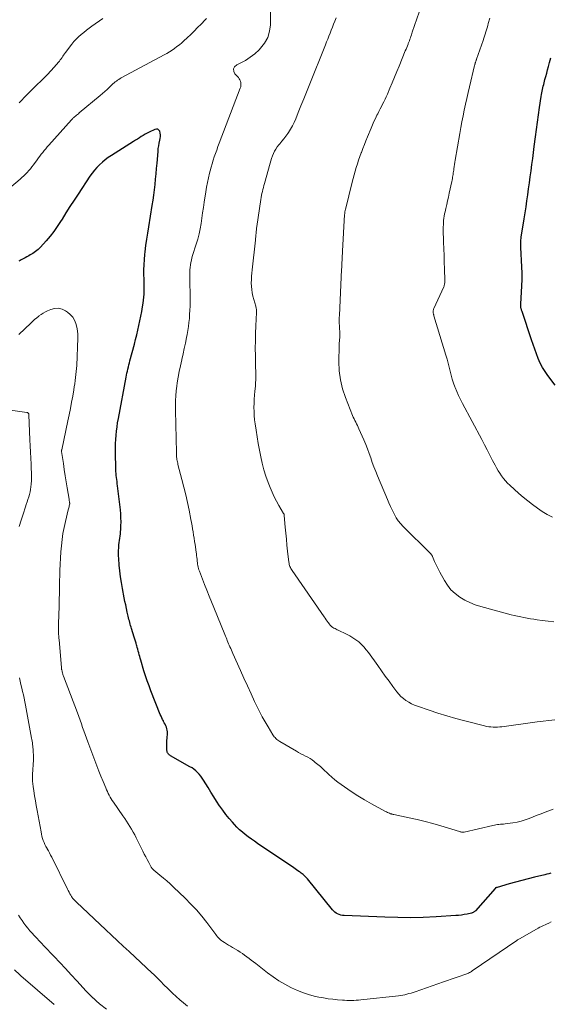
# Model space of a CAD drawing. Units: feet. Extents: x 1990000 to 1995031, y 520000 to 525000.
# Drawn here: x 1991551 to 1991687, y 520460 to 520713 of the extents above; entities that cross this region are included whole.
import ezdxf

# ---------------------------------------------------------------- set-up
doc = ezdxf.new("R2010")
doc.units = ezdxf.units.FT
doc.header["$LTSCALE"] = 100
doc.header["$MEASUREMENT"] = 0
doc.layers.add('CONTOUR INDEX', color=32, linetype='Continuous', lineweight=25)
doc.layers.add('CONTOUR INTERMEDIATE', color=40, linetype='Continuous', lineweight=15)

msp = doc.modelspace()

# ---------------------------------------------------------------- linework, layer by layer
at = {"layer": 'CONTOUR INDEX', "flags": 128}
for points, elevation in [([(1991687.77, 520618.98), (1991685.95, 520621.39), (1991685.22, 520622.43), (1991684.56, 520623.5), (1991683.98, 520624.62), (1991683.46, 520625.78), (1991683, 520626.96), (1991682.55, 520628.15), (1991682.12, 520629.35), (1991681.71, 520630.55), (1991679.3, 520637.82), (1991679.24, 520638), (1991679.19, 520638.18), (1991679.14, 520638.35), (1991679.08, 520638.53), (1991679.06, 520638.61), (1991679.03, 520638.75), (1991679, 520638.89), (1991678.98, 520639.03), (1991678.97, 520639.18), (1991678.97, 520639.32), (1991678.97, 520639.46), (1991678.97, 520639.61), (1991678.98, 520639.75), (1991679.2, 520642.74), (1991679.29, 520644.37), (1991679.33, 520646.01), (1991679.32, 520647.65), (1991679.26, 520649.28), (1991678.99, 520654.22), (1991678.98, 520654.55), (1991678.97, 520654.87), (1991678.97, 520655.2), (1991678.98, 520655.53), (1991679, 520655.86), (1991679.03, 520656.18), (1991679.06, 520656.51), (1991679.11, 520656.83), (1991679.86, 520661.53), (1991680.1, 520663.07), (1991680.34, 520664.61), (1991680.56, 520666.15), (1991680.79, 520667.69), (1991681, 520669.23), (1991681.21, 520670.78), (1991681.43, 520672.32), (1991681.64, 520673.86), (1991681.84, 520675.42), (1991682.05, 520676.96), (1991682.25, 520678.51), (1991682.44, 520680.06), (1991682.76, 520682.54), (1991683, 520684.41), (1991683.25, 520686.29), (1991683.53, 520688.16), (1991683.81, 520690.03), (1991684.25, 520692.9), (1991684.32, 520693.34), (1991684.4, 520693.77), (1991684.48, 520694.21), (1991684.57, 520694.64), (1991684.66, 520695.07), (1991684.76, 520695.5), (1991684.86, 520695.93), (1991684.97, 520696.36), (1991685.19, 520697.19), (1991685.4, 520698.03), (1991685.62, 520698.87), (1991685.85, 520699.71), (1991686.07, 520700.55), (1991686.36, 520701.61), (1991686.51, 520702.17), (1991686.65, 520702.73)], 920), ([(1991686.7, 520494.02), (1991686.19, 520493.84), (1991685.67, 520493.69), (1991685.14, 520493.56), (1991682.53, 520492.95), (1991680.9, 520492.56), (1991679.28, 520492.14), (1991677.66, 520491.71), (1991676.04, 520491.25), (1991672.95, 520490.35), (1991672.89, 520490.33), (1991672.82, 520490.31), (1991672.76, 520490.29), (1991672.69, 520490.26), (1991672.61, 520490.23), (1991672.59, 520490.22), (1991672.57, 520490.21), (1991672.55, 520490.2), (1991672.53, 520490.18), (1991672.46, 520490.13), (1991672.44, 520490.12), (1991672.43, 520490.1), (1991672.41, 520490.09), (1991672.4, 520490.07), (1991667.36, 520484.35), (1991667.26, 520484.25), (1991667.15, 520484.15), (1991667.03, 520484.05), (1991666.91, 520483.97), (1991666.79, 520483.89), (1991666.66, 520483.83), (1991666.52, 520483.78), (1991666.38, 520483.74), (1991665.23, 520483.49), (1991664.51, 520483.36), (1991663.79, 520483.24), (1991663.06, 520483.16), (1991662.33, 520483.1), (1991657.27, 520482.8), (1991654, 520482.65), (1991650.73, 520482.57), (1991647.46, 520482.59), (1991644.19, 520482.68), (1991633.73, 520483.1), (1991633.3, 520483.15), (1991632.88, 520483.23), (1991632.47, 520483.37), (1991632.07, 520483.55), (1991631.69, 520483.77), (1991631.34, 520484.02), (1991631.02, 520484.31), (1991630.73, 520484.63), (1991624.32, 520492.51), (1991624.12, 520492.75), (1991623.91, 520492.98), (1991623.69, 520493.2), (1991623.47, 520493.42), (1991623.23, 520493.63), (1991622.99, 520493.83), (1991622.75, 520494.01), (1991622.5, 520494.2), (1991622.28, 520494.35), (1991621.91, 520494.6), (1991621.54, 520494.85), (1991621.18, 520495.1), (1991620.81, 520495.35), (1991611.55, 520501.61), (1991610.75, 520502.16), (1991609.97, 520502.72), (1991609.19, 520503.29), (1991608.42, 520503.87), (1991607.68, 520504.48), (1991606.96, 520505.11), (1991606.27, 520505.79), (1991605.61, 520506.48), (1991605.13, 520507.02), (1991604.26, 520508.02), (1991603.43, 520509.04), (1991602.64, 520510.1), (1991601.88, 520511.18), (1991601.83, 520511.26), (1991601.07, 520512.4), (1991600.32, 520513.55), (1991599.6, 520514.71), (1991598.88, 520515.88), (1991597.73, 520517.79), (1991597.39, 520518.31), (1991597.03, 520518.82), (1991596.63, 520519.29), (1991596.2, 520519.75), (1991595.74, 520520.17), (1991595.27, 520520.57), (1991594.76, 520520.92), (1991594.23, 520521.25), (1991589.24, 520524.05), (1991589.07, 520524.17), (1991588.9, 520524.3), (1991588.75, 520524.45), (1991588.62, 520524.61), (1991588.51, 520524.8), (1991588.43, 520524.99), (1991588.38, 520525.19), (1991588.35, 520525.4), (1991588.31, 520526.15), (1991588.3, 520526.74), (1991588.29, 520527.33), (1991588.32, 520527.92), (1991588.36, 520528.51), (1991588.47, 520529.75), (1991588.48, 520530.17), (1991588.44, 520530.57), (1991588.35, 520530.97), (1991588.21, 520531.36), (1991588.04, 520531.74), (1991587.86, 520532.11), (1991587.67, 520532.49), (1991587.48, 520532.86), (1991587.43, 520532.95), (1991587.21, 520533.36), (1991587.01, 520533.78), (1991586.82, 520534.21), (1991586.64, 520534.64), (1991584.23, 520540.68), (1991583.75, 520541.95), (1991583.28, 520543.23), (1991582.86, 520544.52), (1991582.45, 520545.82), (1991581.65, 520548.53), (1991581.52, 520549), (1991581.38, 520549.46), (1991581.26, 520549.93), (1991581.13, 520550.4), (1991581, 520550.87), (1991580.88, 520551.34), (1991580.74, 520551.8), (1991580.61, 520552.27), (1991580.58, 520552.36), (1991580.43, 520552.87), (1991580.27, 520553.37), (1991580.12, 520553.88), (1991579.96, 520554.39), (1991579.27, 520556.61), (1991579.16, 520557), (1991579.04, 520557.39), (1991578.93, 520557.78), (1991578.82, 520558.18), (1991578.71, 520558.57), (1991578.61, 520558.96), (1991578.51, 520559.36), (1991578.42, 520559.76), (1991578.18, 520560.81), (1991577.97, 520561.73), (1991577.77, 520562.66), (1991577.59, 520563.59), (1991577.41, 520564.52), (1991576.96, 520566.9), (1991576.71, 520568.39), (1991576.48, 520569.89), (1991576.29, 520571.39), (1991576.14, 520572.89), (1991575.99, 520574.55), (1991575.94, 520575.23), (1991575.92, 520575.91), (1991575.94, 520576.59), (1991575.98, 520577.27), (1991576, 520577.5), (1991576.05, 520578.06), (1991576.12, 520578.62), (1991576.19, 520579.18), (1991576.28, 520579.74), (1991576.36, 520580.3), (1991576.43, 520580.86), (1991576.48, 520581.43), (1991576.51, 520581.99), (1991576.56, 520582.91), (1991576.58, 520583.93), (1991576.57, 520584.96), (1991576.5, 520585.98), (1991576.41, 520587), (1991575.68, 520593.19), (1991575.61, 520593.71), (1991575.55, 520594.24), (1991575.49, 520594.76), (1991575.43, 520595.29), (1991575.37, 520595.81), (1991575.32, 520596.33), (1991575.29, 520596.86), (1991575.27, 520597.39), (1991575.16, 520601.84), (1991575.15, 520602.91), (1991575.16, 520603.98), (1991575.22, 520605.05), (1991575.3, 520606.12), (1991575.41, 520607.19), (1991575.55, 520608.26), (1991575.71, 520609.32), (1991575.89, 520610.37), (1991577.86, 520620.96), (1991577.97, 520621.49), (1991578.08, 520622.02), (1991578.2, 520622.55), (1991578.32, 520623.08), (1991578.46, 520623.61), (1991578.59, 520624.14), (1991578.72, 520624.66), (1991578.86, 520625.19), (1991579.99, 520629.47), (1991580.29, 520630.65), (1991580.59, 520631.83), (1991580.87, 520633.01), (1991581.14, 520634.2), (1991581.4, 520635.39), (1991581.65, 520636.58), (1991581.87, 520637.78), (1991582.08, 520638.98), (1991582.24, 520639.92), (1991582.35, 520640.69), (1991582.44, 520641.47), (1991582.48, 520642.26), (1991582.51, 520643.04), (1991582.5, 520643.83), (1991582.5, 520644.61), (1991582.49, 520645.4), (1991582.47, 520646.19), (1991582.44, 520647.21), (1991582.44, 520648.5), (1991582.47, 520649.8), (1991582.56, 520651.09), (1991582.68, 520652.38), (1991582.76, 520653.05), (1991582.96, 520654.68), (1991583.18, 520656.3), (1991583.43, 520657.91), (1991583.68, 520659.53), (1991584.59, 520664.93), (1991584.8, 520666.28), (1991585, 520667.64), (1991585.16, 520669), (1991585.32, 520670.36), (1991585.45, 520671.72), (1991585.58, 520673.08), (1991585.7, 520674.45), (1991585.81, 520675.81), (1991586.06, 520678.79), (1991586.13, 520679.51), (1991586.23, 520680.22), (1991586.36, 520680.94), (1991586.51, 520681.65), (1991586.62, 520682.12), (1991586.69, 520682.59), (1991586.7, 520683.05), (1991586.63, 520683.51), (1991586.5, 520683.96), (1991586.26, 520684.27), (1991585.99, 520684.47), (1991585.65, 520684.51), (1991585.27, 520684.44), (1991583.82, 520683.75), (1991583.29, 520683.49), (1991582.77, 520683.21), (1991582.26, 520682.92), (1991581.76, 520682.61), (1991581.27, 520682.3), (1991580.77, 520681.98), (1991580.27, 520681.67), (1991579.78, 520681.36), (1991574.11, 520677.76), (1991573.31, 520677.22), (1991572.53, 520676.65), (1991571.79, 520676.04), (1991571.07, 520675.39), (1991570.4, 520674.71), (1991569.76, 520673.99), (1991569.17, 520673.24), (1991568.61, 520672.45), (1991565.59, 520667.9), (1991564.54, 520666.3), (1991563.5, 520664.7), (1991562.48, 520663.09), (1991561.46, 520661.47), (1991561.07, 520660.84), (1991560.23, 520659.55), (1991559.34, 520658.31), (1991558.4, 520657.1), (1991557.41, 520655.93), (1991555.92, 520654.25), (1991555.64, 520653.95), (1991555.34, 520653.67), (1991555.02, 520653.41), (1991554.7, 520653.16), (1991554.35, 520652.93), (1991554.01, 520652.7), (1991553.65, 520652.49), (1991553.29, 520652.28), (1991552.94, 520652.09), (1991552.46, 520651.83), (1991551.98, 520651.56), (1991551.5, 520651.29), (1991551.02, 520651.03), (1991550.78, 520650.9), (1991550.42, 520650.69)], 900)]:
    msp.add_lwpolyline(points, dxfattribs=dict(at, elevation=elevation))
at = {"layer": 'CONTOUR INTERMEDIATE', "flags": 128}
for points, elevation in [([(1991687.48, 520558.35), (1991685.97, 520558.5), (1991684.47, 520558.69), (1991683.16, 520558.88), (1991682.32, 520559.01), (1991681.48, 520559.14), (1991680.64, 520559.28), (1991679.8, 520559.42), (1991678.97, 520559.59), (1991678.14, 520559.76), (1991677.31, 520559.96), (1991676.49, 520560.17), (1991668.75, 520562.26), (1991667.33, 520562.72), (1991665.95, 520563.26), (1991664.63, 520563.92), (1991663.35, 520564.67), (1991662.18, 520565.56), (1991661.11, 520566.55), (1991660.21, 520567.69), (1991659.41, 520568.93), (1991658.24, 520571.07), (1991657.88, 520571.75), (1991657.54, 520572.43), (1991657.22, 520573.12), (1991656.92, 520573.82), (1991656.4, 520575.05), (1991656.36, 520575.13), (1991656.32, 520575.22), (1991656.28, 520575.3), (1991656.23, 520575.37), (1991656.17, 520575.45), (1991656.12, 520575.52), (1991656.05, 520575.59), (1991655.99, 520575.66), (1991648.63, 520583.03), (1991648.41, 520583.26), (1991648.2, 520583.49), (1991647.99, 520583.72), (1991647.79, 520583.96), (1991647.6, 520584.21), (1991647.42, 520584.47), (1991647.26, 520584.73), (1991647.1, 520585), (1991646.48, 520586.17), (1991646.03, 520587.04), (1991645.6, 520587.91), (1991645.19, 520588.8), (1991644.8, 520589.69), (1991642.28, 520595.74), (1991641.82, 520596.88), (1991641.38, 520598.03), (1991640.95, 520599.18), (1991640.54, 520600.34), (1991640.13, 520601.49), (1991639.7, 520602.64), (1991639.25, 520603.78), (1991638.77, 520604.91), (1991637.53, 520607.78), (1991637.33, 520608.2), (1991637.13, 520608.63), (1991636.92, 520609.04), (1991636.7, 520609.46), (1991636.48, 520609.87), (1991636.27, 520610.29), (1991636.08, 520610.72), (1991635.9, 520611.15), (1991634.08, 520615.79), (1991633.35, 520618.04), (1991632.79, 520620.32), (1991632.5, 520622.65), (1991632.39, 520625.01), (1991632.43, 520628.94), (1991632.44, 520629.37), (1991632.47, 520629.79), (1991632.51, 520630.21), (1991632.56, 520630.63), (1991632.61, 520631.05), (1991632.64, 520631.47), (1991632.64, 520631.89), (1991632.62, 520632.32), (1991632.59, 520632.74), (1991632.56, 520633.25), (1991632.54, 520633.75), (1991632.51, 520634.26), (1991632.5, 520634.77), (1991632.49, 520635.28), (1991632.48, 520635.78), (1991632.49, 520636.29), (1991632.51, 520636.8), (1991633.09, 520648.59), (1991633.12, 520649.17), (1991633.15, 520649.76), (1991633.17, 520650.34), (1991633.2, 520650.93), (1991633.23, 520651.51), (1991633.25, 520652.1), (1991633.28, 520652.68), (1991633.32, 520653.27), (1991633.86, 520662.65), (1991633.87, 520662.81), (1991633.88, 520662.97), (1991633.9, 520663.13), (1991633.93, 520663.28), (1991633.95, 520663.44), (1991633.98, 520663.6), (1991634.01, 520663.75), (1991634.05, 520663.91), (1991635.79, 520670.89), (1991636.03, 520671.85), (1991636.28, 520672.8), (1991636.55, 520673.75), (1991636.83, 520674.69), (1991637.13, 520675.63), (1991637.44, 520676.57), (1991637.77, 520677.49), (1991638.11, 520678.42), (1991638.16, 520678.57), (1991638.54, 520679.56), (1991638.93, 520680.55), (1991639.33, 520681.54), (1991639.73, 520682.53), (1991640.65, 520684.78), (1991641.01, 520685.6), (1991641.37, 520686.43), (1991641.75, 520687.25), (1991642.15, 520688.06), (1991642.33, 520688.41), (1991642.64, 520689.04), (1991642.96, 520689.67), (1991643.28, 520690.29), (1991643.6, 520690.92), (1991643.92, 520691.54), (1991644.23, 520692.17), (1991644.52, 520692.81), (1991644.8, 520693.45), (1991645.46, 520694.99), (1991646.06, 520696.41), (1991646.66, 520697.82), (1991647.24, 520699.24), (1991647.83, 520700.66), (1991649.41, 520704.54), (1991649.59, 520704.97), (1991649.76, 520705.41), (1991649.94, 520705.85), (1991650.11, 520706.28), (1991650.16, 520706.44), (1991650.3, 520706.8), (1991650.44, 520707.16), (1991650.57, 520707.52), (1991650.7, 520707.89), (1991650.82, 520708.25), (1991650.95, 520708.62), (1991651.08, 520708.98), (1991651.2, 520709.35), (1991654.12, 520717.98)], 912), ([(1991687.28, 520510.34), (1991685.26, 520509.59), (1991684.23, 520509.2), (1991683.21, 520508.81), (1991682.19, 520508.4), (1991681.17, 520507.99), (1991680.14, 520507.62), (1991679.1, 520507.3), (1991678.03, 520507.06), (1991676.96, 520506.87), (1991674.97, 520506.62), (1991674.58, 520506.57), (1991674.18, 520506.52), (1991673.79, 520506.49), (1991673.39, 520506.45), (1991673, 520506.41), (1991672.61, 520506.35), (1991672.22, 520506.28), (1991671.83, 520506.2), (1991664.51, 520504.48), (1991664.5, 520504.48), (1991664.48, 520504.47), (1991664.46, 520504.47), (1991664.44, 520504.47), (1991664.37, 520504.46), (1991664.35, 520504.46), (1991664.33, 520504.45), (1991664.31, 520504.45), (1991664.3, 520504.46), (1991663.97, 520504.49), (1991663.79, 520504.51), (1991663.62, 520504.54), (1991663.44, 520504.58), (1991663.27, 520504.63), (1991658.47, 520506.11), (1991656.46, 520506.7), (1991654.45, 520507.25), (1991652.41, 520507.74), (1991650.37, 520508.19), (1991646.48, 520509), (1991646.38, 520509.02), (1991646.27, 520509.04), (1991646.16, 520509.06), (1991646.06, 520509.08), (1991645.95, 520509.11), (1991645.85, 520509.14), (1991645.75, 520509.17), (1991645.64, 520509.2), (1991645.33, 520509.32), (1991645.07, 520509.42), (1991644.81, 520509.53), (1991644.57, 520509.65), (1991644.32, 520509.78), (1991640.77, 520511.71), (1991638.99, 520512.73), (1991637.24, 520513.79), (1991635.53, 520514.91), (1991633.85, 520516.08), (1991632.15, 520517.31), (1991631.35, 520517.92), (1991630.58, 520518.55), (1991629.83, 520519.22), (1991629.1, 520519.91), (1991628.87, 520520.14), (1991628.26, 520520.72), (1991627.64, 520521.29), (1991627.01, 520521.83), (1991626.35, 520522.36), (1991626.08, 520522.58), (1991625.55, 520522.97), (1991625, 520523.34), (1991624.42, 520523.67), (1991623.84, 520523.98), (1991623.24, 520524.28), (1991622.65, 520524.58), (1991622.06, 520524.9), (1991621.49, 520525.23), (1991617.25, 520527.69), (1991616.99, 520527.86), (1991616.73, 520528.04), (1991616.49, 520528.24), (1991616.27, 520528.46), (1991616.05, 520528.69), (1991615.85, 520528.93), (1991615.67, 520529.18), (1991615.5, 520529.44), (1991614.25, 520531.46), (1991613.49, 520532.74), (1991612.75, 520534.04), (1991612.06, 520535.37), (1991611.39, 520536.71), (1991610.81, 520537.95), (1991609.88, 520539.93), (1991608.96, 520541.91), (1991608.05, 520543.9), (1991607.16, 520545.89), (1991605.22, 520550.27), (1991605.04, 520550.68), (1991604.85, 520551.09), (1991604.67, 520551.5), (1991604.49, 520551.91), (1991604.48, 520551.94), (1991604.31, 520552.33), (1991604.14, 520552.73), (1991603.97, 520553.12), (1991603.81, 520553.52), (1991603.65, 520553.92), (1991603.49, 520554.32), (1991603.33, 520554.71), (1991603.17, 520555.11), (1991600.37, 520561.98), (1991599.77, 520563.46), (1991599.18, 520564.94), (1991598.58, 520566.43), (1991597.99, 520567.92), (1991596.65, 520571.31), (1991596.52, 520571.67), (1991596.41, 520572.02), (1991596.33, 520572.38), (1991596.25, 520572.75), (1991596.2, 520573.12), (1991596.14, 520573.49), (1991596.1, 520573.87), (1991596.06, 520574.24), (1991596.05, 520574.4), (1991596, 520574.85), (1991595.95, 520575.31), (1991595.9, 520575.76), (1991595.83, 520576.21), (1991595.54, 520578.15), (1991595.42, 520578.95), (1991595.3, 520579.75), (1991595.18, 520580.55), (1991595.05, 520581.35), (1991594.92, 520582.15), (1991594.79, 520582.95), (1991594.64, 520583.75), (1991594.49, 520584.54), (1991594.01, 520586.92), (1991593.6, 520588.9), (1991593.16, 520590.88), (1991592.69, 520592.84), (1991592.19, 520594.8), (1991591.17, 520598.67), (1991591.09, 520598.98), (1991591.02, 520599.29), (1991590.96, 520599.6), (1991590.9, 520599.91), (1991590.86, 520600.22), (1991590.82, 520600.54), (1991590.8, 520600.85), (1991590.79, 520601.17), (1991590.75, 520602.91), (1991590.73, 520604.1), (1991590.7, 520605.29), (1991590.67, 520606.48), (1991590.64, 520607.67), (1991590.61, 520608.83), (1991590.59, 520610.06), (1991590.56, 520611.3), (1991590.54, 520612.53), (1991590.52, 520613.77), (1991590.54, 520615), (1991590.59, 520616.23), (1991590.71, 520617.46), (1991590.86, 520618.68), (1991590.99, 520619.52), (1991591.23, 520621), (1991591.5, 520622.47), (1991591.8, 520623.94), (1991592.13, 520625.4), (1991592.16, 520625.53), (1991592.48, 520626.93), (1991592.79, 520628.32), (1991593.08, 520629.73), (1991593.36, 520631.13), (1991593.5, 520631.89), (1991593.68, 520632.92), (1991593.84, 520633.95), (1991593.97, 520634.99), (1991594.08, 520636.02), (1991594.16, 520637.07), (1991594.22, 520638.11), (1991594.25, 520639.15), (1991594.25, 520640.2), (1991594.2, 520647.21), (1991594.21, 520647.84), (1991594.24, 520648.47), (1991594.29, 520649.1), (1991594.37, 520649.73), (1991594.47, 520650.35), (1991594.6, 520650.97), (1991594.75, 520651.58), (1991594.93, 520652.19), (1991595.84, 520655.05), (1991596.22, 520656.36), (1991596.56, 520657.68), (1991596.83, 520659.02), (1991597.07, 520660.37), (1991597.27, 520661.72), (1991597.47, 520663.07), (1991597.68, 520664.43), (1991597.89, 520665.78), (1991598.31, 520668.45), (1991598.51, 520669.66), (1991598.74, 520670.87), (1991598.99, 520672.07), (1991599.27, 520673.27), (1991599.41, 520673.85), (1991599.64, 520674.75), (1991599.89, 520675.64), (1991600.16, 520676.53), (1991600.45, 520677.41), (1991600.76, 520678.28), (1991601.08, 520679.16), (1991601.4, 520680.03), (1991601.73, 520680.9), (1991607.14, 520695.02), (1991607.24, 520695.36), (1991607.31, 520695.71), (1991607.31, 520696.07), (1991607.27, 520696.43), (1991607.17, 520696.78), (1991607.04, 520697.11), (1991606.85, 520697.42), (1991606.63, 520697.7), (1991605.76, 520698.64), (1991605.46, 520699.3), (1991605.39, 520699.92), (1991605.68, 520700.47), (1991606.21, 520700.97), (1991607.12, 520701.4), (1991608.44, 520702.11), (1991609.7, 520702.91), (1991610.87, 520703.83), (1991611.97, 520704.85), (1991612.33, 520705.21), (1991613.36, 520706.55), (1991614.17, 520707.99), (1991614.62, 520709.57), (1991614.84, 520711.25), (1991614.91, 520716.82)], 904), ([(1991598.47, 520712.82), (1991598.11, 520712.46), (1991597.08, 520711.4), (1991596.21, 520710.52), (1991595.32, 520709.64), (1991594.43, 520708.77), (1991593.52, 520707.92), (1991592.7, 520707.14), (1991592.12, 520706.62), (1991591.52, 520706.12), (1991590.91, 520705.64), (1991590.28, 520705.18), (1991589.64, 520704.74), (1991588.98, 520704.32), (1991588.31, 520703.92), (1991587.63, 520703.54), (1991576.65, 520697.64), (1991576.32, 520697.45), (1991576, 520697.26), (1991575.69, 520697.05), (1991575.39, 520696.82), (1991575.09, 520696.59), (1991574.8, 520696.35), (1991574.52, 520696.09), (1991574.24, 520695.84), (1991573.63, 520695.25), (1991573.05, 520694.7), (1991572.45, 520694.16), (1991571.85, 520693.63), (1991571.24, 520693.11), (1991565.89, 520688.66), (1991565.65, 520688.46), (1991565.41, 520688.26), (1991565.17, 520688.07), (1991564.93, 520687.87), (1991564.67, 520687.65), (1991564.57, 520687.56), (1991564.46, 520687.47), (1991564.36, 520687.38), (1991564.26, 520687.28), (1991564.16, 520687.18), (1991564.06, 520687.08), (1991563.96, 520686.98), (1991563.87, 520686.88), (1991558.07, 520680.39), (1991557.67, 520679.94), (1991557.28, 520679.49), (1991556.89, 520679.03), (1991556.51, 520678.57), (1991556.14, 520678.1), (1991555.77, 520677.63), (1991555.41, 520677.15), (1991555.06, 520676.67), (1991554.13, 520675.38), (1991553.76, 520674.88), (1991553.37, 520674.38), (1991552.96, 520673.91), (1991552.53, 520673.44), (1991552.1, 520672.99), (1991551.65, 520672.55), (1991551.18, 520672.13), (1991550.71, 520671.72), (1991535.86, 520659.2)], 904), ([(1991571.89, 520712.84), (1991569.11, 520710.86), (1991568.41, 520710.35), (1991567.71, 520709.83), (1991567.03, 520709.29), (1991566.36, 520708.73), (1991565.72, 520708.15), (1991565.1, 520707.55), (1991564.53, 520706.91), (1991563.98, 520706.24), (1991562.33, 520704.11), (1991562.1, 520703.8), (1991561.88, 520703.49), (1991561.67, 520703.18), (1991561.46, 520702.86), (1991561.24, 520702.54), (1991561.02, 520702.23), (1991560.79, 520701.93), (1991560.54, 520701.64), (1991559.42, 520700.35), (1991558.6, 520699.43), (1991557.75, 520698.53), (1991556.89, 520697.66), (1991556, 520696.8), (1991555.1, 520695.95), (1991554.22, 520695.09), (1991553.35, 520694.21), (1991552.48, 520693.33), (1991550.48, 520691.26)], 908), ([(1991687.69, 520533.21), (1991686.18, 520533.06), (1991684.69, 520532.89), (1991683.19, 520532.7), (1991674.15, 520531.49), (1991673.59, 520531.43), (1991673.03, 520531.39), (1991672.47, 520531.37), (1991671.9, 520531.38), (1991671.34, 520531.42), (1991670.78, 520531.48), (1991670.23, 520531.58), (1991669.68, 520531.7), (1991664.67, 520532.98), (1991662.36, 520533.6), (1991660.05, 520534.26), (1991657.77, 520534.98), (1991655.49, 520535.73), (1991652.52, 520536.75), (1991651.75, 520537.04), (1991651, 520537.38), (1991650.28, 520537.77), (1991649.58, 520538.2), (1991648.92, 520538.69), (1991648.3, 520539.22), (1991647.74, 520539.81), (1991647.22, 520540.44), (1991646.23, 520541.78), (1991645.24, 520543.11), (1991644.27, 520544.45), (1991643.3, 520545.79), (1991642.34, 520547.14), (1991639.99, 520550.46), (1991639.42, 520551.19), (1991638.82, 520551.9), (1991638.17, 520552.55), (1991637.48, 520553.18), (1991636.75, 520553.75), (1991635.99, 520554.28), (1991635.19, 520554.74), (1991634.37, 520555.17), (1991632.21, 520556.19), (1991631.94, 520556.32), (1991631.67, 520556.46), (1991631.4, 520556.6), (1991631.13, 520556.74), (1991630.87, 520556.89), (1991630.74, 520556.97), (1991630.62, 520557.05), (1991630.5, 520557.15), (1991630.39, 520557.25), (1991630.28, 520557.36), (1991630.18, 520557.48), (1991630.08, 520557.59), (1991629.99, 520557.72), (1991629.66, 520558.18), (1991629.41, 520558.53), (1991629.16, 520558.89), (1991628.91, 520559.24), (1991628.66, 520559.6), (1991620.4, 520571.46), (1991620.24, 520571.71), (1991620.09, 520571.96), (1991619.96, 520572.22), (1991619.85, 520572.49), (1991619.75, 520572.77), (1991619.67, 520573.05), (1991619.61, 520573.34), (1991619.57, 520573.63), (1991619.26, 520576.42), (1991619.09, 520577.97), (1991618.94, 520579.51), (1991618.79, 520581.06), (1991618.66, 520582.61), (1991618.41, 520585.57), (1991618.4, 520585.64), (1991618.39, 520585.7), (1991618.37, 520585.77), (1991618.35, 520585.84), (1991618.33, 520585.91), (1991618.3, 520585.97), (1991618.27, 520586.03), (1991618.24, 520586.1), (1991617.02, 520588.16), (1991616.4, 520589.26), (1991615.82, 520590.38), (1991615.3, 520591.53), (1991614.81, 520592.7), (1991614.28, 520594.06), (1991613.7, 520595.67), (1991613.18, 520597.3), (1991612.75, 520598.96), (1991612.37, 520600.63), (1991612.05, 520602.32), (1991611.74, 520604.01), (1991611.46, 520605.7), (1991611.19, 520607.4), (1991610.94, 520609.03), (1991610.81, 520610.08), (1991610.71, 520611.14), (1991610.65, 520612.19), (1991610.64, 520613.25), (1991610.64, 520613.27), (1991610.66, 520614.32), (1991610.7, 520615.37), (1991610.77, 520616.41), (1991610.87, 520617.45), (1991610.92, 520617.99), (1991610.99, 520618.76), (1991611.04, 520619.54), (1991611.07, 520620.31), (1991611.08, 520621.09), (1991611.08, 520621.87), (1991611.07, 520622.64), (1991611.06, 520623.42), (1991611.05, 520624.19), (1991611, 520626.47), (1991610.98, 520628.39), (1991610.99, 520630.3), (1991611.04, 520632.21), (1991611.11, 520634.12), (1991611.29, 520637.57), (1991611.3, 520637.77), (1991611.29, 520637.97), (1991611.28, 520638.17), (1991611.25, 520638.37), (1991611.21, 520638.59), (1991611.17, 520638.79), (1991611.12, 520638.99), (1991611.07, 520639.19), (1991610.38, 520641.74), (1991610.19, 520642.57), (1991610.05, 520643.41), (1991609.98, 520644.25), (1991609.95, 520645.11), (1991609.98, 520645.96), (1991610.02, 520646.82), (1991610.08, 520647.67), (1991610.16, 520648.52), (1991611, 520656.04), (1991611.05, 520656.49), (1991611.09, 520656.93), (1991611.13, 520657.38), (1991611.17, 520657.83), (1991611.21, 520658.28), (1991611.25, 520658.73), (1991611.31, 520659.18), (1991611.37, 520659.62), (1991612.38, 520666.52), (1991612.46, 520667.04), (1991612.56, 520667.56), (1991612.67, 520668.07), (1991612.79, 520668.58), (1991612.92, 520669.09), (1991613.05, 520669.59), (1991613.19, 520670.1), (1991613.33, 520670.6), (1991614.76, 520675.78), (1991614.95, 520676.41), (1991615.15, 520677.03), (1991615.38, 520677.65), (1991615.62, 520678.26), (1991615.91, 520678.85), (1991616.22, 520679.42), (1991616.59, 520679.96), (1991616.99, 520680.47), (1991617.23, 520680.74), (1991617.76, 520681.39), (1991618.29, 520682.04), (1991618.78, 520682.71), (1991619.27, 520683.39), (1991619.45, 520683.66), (1991619.98, 520684.49), (1991620.48, 520685.35), (1991620.92, 520686.24), (1991621.32, 520687.14), (1991621.98, 520688.77), (1991622.68, 520690.5), (1991623.38, 520692.24), (1991624.08, 520693.97), (1991624.78, 520695.71), (1991628.93, 520706.07), (1991629.23, 520706.83), (1991629.53, 520707.58), (1991629.84, 520708.34), (1991630.14, 520709.09), (1991630.44, 520709.84), (1991630.74, 520710.6), (1991631.04, 520711.36), (1991631.33, 520712.12), (1991631.35, 520712.19), (1991631.65, 520712.98)], 908), ([(1991687.1, 520585.11), (1991685.77, 520585.84), (1991684.49, 520586.63), (1991683.23, 520587.47), (1991682, 520588.36), (1991680.8, 520589.29), (1991679.63, 520590.25), (1991678.48, 520591.24), (1991676.15, 520593.34), (1991675.58, 520593.89), (1991675.03, 520594.47), (1991674.53, 520595.08), (1991674.06, 520595.71), (1991673.61, 520596.37), (1991673.19, 520597.05), (1991672.8, 520597.74), (1991672.42, 520598.43), (1991671.77, 520599.69), (1991671.08, 520601.02), (1991670.39, 520602.35), (1991669.69, 520603.67), (1991668.99, 520605), (1991664.03, 520614.28), (1991663.51, 520615.28), (1991663.03, 520616.29), (1991662.59, 520617.33), (1991662.17, 520618.37), (1991662.12, 520618.5), (1991661.77, 520619.49), (1991661.44, 520620.5), (1991661.15, 520621.51), (1991660.89, 520622.53), (1991660.64, 520623.56), (1991660.37, 520624.58), (1991660.09, 520625.6), (1991659.79, 520626.61), (1991656.75, 520636.66), (1991656.71, 520636.8), (1991656.67, 520636.94), (1991656.63, 520637.08), (1991656.59, 520637.22), (1991656.56, 520637.37), (1991656.54, 520637.51), (1991656.54, 520637.66), (1991656.54, 520637.8), (1991656.55, 520637.88), (1991656.57, 520638.06), (1991656.61, 520638.24), (1991656.66, 520638.42), (1991656.73, 520638.59), (1991659.24, 520644.14), (1991659.32, 520644.32), (1991659.39, 520644.52), (1991659.44, 520644.71), (1991659.47, 520644.91), (1991659.5, 520645.12), (1991659.52, 520645.32), (1991659.52, 520645.53), (1991659.52, 520645.73), (1991659.42, 520648.73), (1991659.37, 520650.44), (1991659.32, 520652.15), (1991659.27, 520653.85), (1991659.23, 520655.56), (1991659.14, 520658.89), (1991659.14, 520659.45), (1991659.15, 520660.01), (1991659.18, 520660.57), (1991659.22, 520661.13), (1991659.29, 520661.69), (1991659.36, 520662.24), (1991659.46, 520662.79), (1991659.58, 520663.34), (1991659.78, 520664.2), (1991660, 520665.17), (1991660.22, 520666.14), (1991660.44, 520667.12), (1991660.65, 520668.1), (1991661.31, 520671.12), (1991661.39, 520671.48), (1991661.46, 520671.84), (1991661.53, 520672.2), (1991661.59, 520672.57), (1991661.64, 520672.93), (1991661.7, 520673.3), (1991661.76, 520673.66), (1991661.81, 520674.03), (1991661.86, 520674.38), (1991661.94, 520674.93), (1991662.03, 520675.47), (1991662.11, 520676.01), (1991662.2, 520676.55), (1991663.38, 520683.4), (1991663.64, 520684.9), (1991663.92, 520686.4), (1991664.21, 520687.89), (1991664.51, 520689.39), (1991664.83, 520690.88), (1991665.16, 520692.36), (1991665.5, 520693.85), (1991665.85, 520695.33), (1991667.17, 520700.84), (1991667.19, 520700.95), (1991667.22, 520701.05), (1991667.25, 520701.16), (1991667.28, 520701.27), (1991667.31, 520701.37), (1991667.34, 520701.48), (1991667.38, 520701.59), (1991667.41, 520701.69), (1991667.45, 520701.81), (1991667.51, 520701.97), (1991667.56, 520702.13), (1991667.62, 520702.3), (1991667.68, 520702.46), (1991669.31, 520707.25), (1991669.49, 520707.78), (1991669.67, 520708.32), (1991669.84, 520708.85), (1991670.01, 520709.39), (1991670.18, 520709.93), (1991670.35, 520710.47), (1991670.51, 520711.01), (1991670.66, 520711.55), (1991671.05, 520712.9)], 916), ([(1991686.8, 520481.49), (1991686.18, 520481.21), (1991685.56, 520480.93), (1991685.22, 520480.77), (1991684.77, 520480.56), (1991684.33, 520480.34), (1991683.9, 520480.11), (1991683.47, 520479.87), (1991678.22, 520476.92), (1991678.2, 520476.91), (1991678.18, 520476.9), (1991678.16, 520476.89), (1991678.14, 520476.87), (1991678.06, 520476.82), (1991678.04, 520476.81), (1991678.02, 520476.8), (1991678, 520476.78), (1991677.98, 520476.77), (1991666.55, 520468.95), (1991666.32, 520468.8), (1991666.1, 520468.66), (1991665.87, 520468.53), (1991665.63, 520468.4), (1991665.39, 520468.29), (1991665.15, 520468.18), (1991664.9, 520468.08), (1991664.65, 520467.99), (1991663.17, 520467.5), (1991662.17, 520467.17), (1991661.18, 520466.83), (1991660.19, 520466.49), (1991659.2, 520466.15), (1991651.93, 520463.63), (1991651.4, 520463.45), (1991650.88, 520463.29), (1991650.34, 520463.13), (1991649.81, 520462.99), (1991649.27, 520462.86), (1991648.73, 520462.75), (1991648.19, 520462.66), (1991647.64, 520462.59), (1991637.97, 520461.54), (1991637.38, 520461.49), (1991636.8, 520461.44), (1991636.21, 520461.41), (1991635.62, 520461.39), (1991635.04, 520461.39), (1991634.45, 520461.4), (1991633.86, 520461.43), (1991633.28, 520461.46), (1991632.04, 520461.56), (1991630.84, 520461.68), (1991629.65, 520461.82), (1991628.46, 520462.02), (1991627.28, 520462.25), (1991626.43, 520462.43), (1991624.85, 520462.83), (1991623.29, 520463.32), (1991621.78, 520463.91), (1991620.29, 520464.59), (1991620.07, 520464.7), (1991618.52, 520465.53), (1991617, 520466.43), (1991615.55, 520467.41), (1991614.13, 520468.45), (1991611.07, 520470.83), (1991610.51, 520471.26), (1991609.94, 520471.7), (1991609.38, 520472.13), (1991608.82, 520472.57), (1991608.25, 520472.99), (1991607.67, 520473.4), (1991607.08, 520473.79), (1991606.47, 520474.16), (1991605.11, 520474.96), (1991604.6, 520475.27), (1991604.09, 520475.58), (1991603.58, 520475.89), (1991603.07, 520476.22), (1991602.69, 520476.46), (1991602.38, 520476.67), (1991602.09, 520476.9), (1991601.82, 520477.15), (1991601.56, 520477.42), (1991601.31, 520477.7), (1991601.07, 520477.99), (1991600.84, 520478.28), (1991600.61, 520478.58), (1991598.56, 520481.33), (1991597.27, 520482.97), (1991595.93, 520484.56), (1991594.5, 520486.08), (1991593.03, 520487.55), (1991589.99, 520490.42), (1991589.15, 520491.21), (1991588.3, 520491.98), (1991587.43, 520492.73), (1991586.55, 520493.47), (1991584.96, 520494.78), (1991584.87, 520494.86), (1991584.78, 520494.94), (1991584.69, 520495.02), (1991584.61, 520495.11), (1991584.54, 520495.2), (1991584.47, 520495.3), (1991584.4, 520495.4), (1991584.34, 520495.5), (1991583.67, 520496.72), (1991583.28, 520497.44), (1991582.9, 520498.16), (1991582.52, 520498.88), (1991582.16, 520499.61), (1991580.45, 520503.03), (1991580.08, 520503.77), (1991579.69, 520504.49), (1991579.28, 520505.21), (1991578.86, 520505.91), (1991578.43, 520506.61), (1991577.98, 520507.31), (1991577.53, 520507.99), (1991577.06, 520508.67), (1991574.64, 520512.16), (1991574.35, 520512.59), (1991574.07, 520513.03), (1991573.8, 520513.48), (1991573.55, 520513.93), (1991573.31, 520514.39), (1991573.08, 520514.86), (1991572.86, 520515.33), (1991572.65, 520515.81), (1991571.96, 520517.49), (1991571.42, 520518.81), (1991570.89, 520520.13), (1991570.37, 520521.46), (1991569.87, 520522.8), (1991568.08, 520527.59), (1991567.74, 520528.52), (1991567.4, 520529.45), (1991567.07, 520530.39), (1991566.75, 520531.32), (1991566.42, 520532.25), (1991566.09, 520533.19), (1991565.75, 520534.12), (1991565.4, 520535.04), (1991561.82, 520544.44), (1991561.75, 520544.64), (1991561.69, 520544.83), (1991561.63, 520545.02), (1991561.58, 520545.22), (1991561.48, 520545.62), (1991561.46, 520545.7), (1991561.39, 520546.02), (1991561.36, 520546.17), (1991561.34, 520546.33), (1991561.32, 520546.49), (1991561.3, 520546.65), (1991560.7, 520553.71), (1991560.66, 520554.2), (1991560.63, 520554.69), (1991560.6, 520555.18), (1991560.58, 520555.68), (1991560.57, 520556.17), (1991560.57, 520556.66), (1991560.57, 520557.15), (1991560.58, 520557.64), (1991560.64, 520560.3), (1991560.69, 520562.12), (1991560.73, 520563.94), (1991560.78, 520565.76), (1991560.83, 520567.58), (1991560.93, 520571.5), (1991560.98, 520573.08), (1991561.06, 520574.66), (1991561.16, 520576.24), (1991561.29, 520577.82), (1991561.46, 520579.4), (1991561.69, 520580.96), (1991561.98, 520582.52), (1991562.32, 520584.06), (1991563.06, 520587.06), (1991563.12, 520587.32), (1991563.19, 520587.57), (1991563.25, 520587.83), (1991563.31, 520588.08), (1991563.43, 520588.59), (1991563.44, 520588.69), (1991563.42, 520588.8), (1991563.41, 520588.85), (1991563.4, 520588.91), (1991563.39, 520588.97), (1991563.38, 520589.02), (1991563.35, 520589.18), (1991563.32, 520589.31), (1991563.3, 520589.45), (1991563.28, 520589.58), (1991563.25, 520589.72), (1991562.79, 520592.62), (1991562.54, 520594.19), (1991562.29, 520595.76), (1991562.05, 520597.33), (1991561.82, 520598.9), (1991561.37, 520601.92), (1991561.36, 520601.98), (1991561.36, 520602.04), (1991561.35, 520602.1), (1991561.35, 520602.16), (1991561.36, 520602.22), (1991561.36, 520602.28), (1991561.37, 520602.33), (1991561.38, 520602.39), (1991562.98, 520609.82), (1991563.31, 520611.39), (1991563.63, 520612.97), (1991563.93, 520614.56), (1991564.21, 520616.14), (1991564.49, 520617.78), (1991564.61, 520618.55), (1991564.73, 520619.33), (1991564.84, 520620.1), (1991564.95, 520620.87), (1991565.04, 520621.65), (1991565.11, 520622.43), (1991565.17, 520623.21), (1991565.22, 520623.99), (1991565.52, 520630.97), (1991565.51, 520631.92), (1991565.44, 520632.86), (1991565.26, 520633.79), (1991565.02, 520634.71), (1991564.65, 520635.56), (1991564.19, 520636.35), (1991563.58, 520637.03), (1991562.87, 520637.63), (1991562.37, 520637.99), (1991561.46, 520638.43), (1991560.53, 520638.67), (1991559.57, 520638.61), (1991558.59, 520638.35), (1991557.78, 520637.99), (1991557.2, 520637.7), (1991556.63, 520637.39), (1991556.09, 520637.05), (1991555.56, 520636.67), (1991555.51, 520636.64), (1991554.98, 520636.21), (1991554.45, 520635.78), (1991553.95, 520635.33), (1991553.45, 520634.86), (1991550.41, 520631.88)], 896), ([(1991550.47, 520582.79), (1991550.96, 520584.36), (1991551.48, 520585.92), (1991552.1, 520587.78), (1991552.31, 520588.41), (1991552.53, 520589.04), (1991552.74, 520589.68), (1991552.95, 520590.31), (1991553.13, 520590.95), (1991553.29, 520591.6), (1991553.4, 520592.25), (1991553.48, 520592.91), (1991553.54, 520593.57), (1991553.61, 520594.57), (1991553.65, 520595.57), (1991553.64, 520596.56), (1991553.6, 520597.56), (1991553.53, 520598.69), (1991553.44, 520600.26), (1991553.35, 520601.82), (1991553.28, 520603.39), (1991553.22, 520604.95), (1991552.99, 520611.38), (1991552.98, 520611.49), (1991552.95, 520611.59), (1991552.89, 520611.69), (1991552.83, 520611.78), (1991552.74, 520611.85), (1991552.65, 520611.91), (1991552.55, 520611.95), (1991552.44, 520611.98), (1991542.18, 520613.41)], 892), ([(1991593.58, 520459.95), (1991592.6, 520460.75), (1991591.63, 520461.56), (1991590.69, 520462.4), (1991589.77, 520463.26), (1991588.21, 520464.75), (1991587.91, 520465.04), (1991587.61, 520465.34), (1991587.32, 520465.65), (1991587.03, 520465.95), (1991586.74, 520466.26), (1991586.45, 520466.57), (1991586.16, 520466.87), (1991585.86, 520467.16), (1991585.84, 520467.19), (1991585.52, 520467.49), (1991585.21, 520467.79), (1991584.89, 520468.09), (1991584.57, 520468.39), (1991578.64, 520473.92), (1991577.15, 520475.31), (1991575.66, 520476.69), (1991574.18, 520478.08), (1991572.69, 520479.47), (1991565.14, 520486.53), (1991564.97, 520486.69), (1991564.8, 520486.86), (1991564.63, 520487.03), (1991564.46, 520487.21), (1991564.3, 520487.39), (1991564.15, 520487.58), (1991564.02, 520487.78), (1991563.89, 520487.98), (1991563.69, 520488.33), (1991563.48, 520488.72), (1991563.27, 520489.11), (1991563.06, 520489.5), (1991562.86, 520489.9), (1991558.82, 520498.06), (1991558.54, 520498.6), (1991558.26, 520499.15), (1991557.96, 520499.68), (1991557.66, 520500.21), (1991557.62, 520500.28), (1991557.35, 520500.78), (1991557.09, 520501.29), (1991556.87, 520501.82), (1991556.66, 520502.35), (1991556.49, 520502.89), (1991556.33, 520503.44), (1991556.2, 520504), (1991556.08, 520504.56), (1991555.1, 520510.03), (1991554.88, 520511.28), (1991554.66, 520512.53), (1991554.44, 520513.78), (1991554.23, 520515.03), (1991554.04, 520516.21), (1991553.95, 520516.87), (1991553.89, 520517.54), (1991553.87, 520518.2), (1991553.88, 520518.87), (1991553.88, 520518.97), (1991553.92, 520519.59), (1991553.96, 520520.2), (1991554, 520520.82), (1991554.06, 520521.43), (1991554.11, 520522.05), (1991554.14, 520522.66), (1991554.14, 520523.28), (1991554.13, 520523.9), (1991554.07, 520525.3), (1991554.05, 520525.71), (1991554.02, 520526.13), (1991553.98, 520526.54), (1991553.93, 520526.95), (1991553.87, 520527.36), (1991553.81, 520527.77), (1991553.74, 520528.18), (1991553.67, 520528.59), (1991552.13, 520537), (1991551.95, 520537.88), (1991551.77, 520538.76), (1991551.57, 520539.64), (1991551.36, 520540.51), (1991551.14, 520541.38), (1991550.94, 520542.26), (1991550.74, 520543.14), (1991550.55, 520544.02)], 892), ([(1991572.89, 520459.14), (1991571.08, 520460.56), (1991570.79, 520460.8), (1991570.5, 520461.04), (1991570.22, 520461.29), (1991569.94, 520461.54), (1991569.51, 520461.94), (1991569.45, 520462), (1991569.39, 520462.06), (1991569.32, 520462.12), (1991569.26, 520462.18), (1991569.19, 520462.24), (1991569.13, 520462.3), (1991569.07, 520462.36), (1991569, 520462.42), (1991568.63, 520462.77), (1991568.38, 520463.01), (1991568.14, 520463.25), (1991567.9, 520463.5), (1991567.67, 520463.75), (1991565.25, 520466.39), (1991563.81, 520467.96), (1991562.36, 520469.53), (1991560.9, 520471.08), (1991559.43, 520472.64), (1991556.82, 520475.38), (1991556.22, 520476.02), (1991555.61, 520476.66), (1991555.01, 520477.3), (1991554.41, 520477.94), (1991554.33, 520478.01), (1991553.78, 520478.62), (1991553.23, 520479.25), (1991552.71, 520479.88), (1991552.2, 520480.53), (1991551.71, 520481.2), (1991551.23, 520481.87), (1991550.76, 520482.55), (1991550.31, 520483.24)], 888), ([(1991559.46, 520460.36), (1991550.95, 520467.68), (1991550.91, 520467.71), (1991550.86, 520467.75), (1991550.82, 520467.78), (1991550.78, 520467.82), (1991550.74, 520467.85), (1991550.7, 520467.89), (1991550.66, 520467.93), (1991550.62, 520467.96), (1991549.26, 520469.26)], 884)]:
    msp.add_lwpolyline(points, dxfattribs=dict(at, elevation=elevation))

doc.saveas('drawing.dxf')
